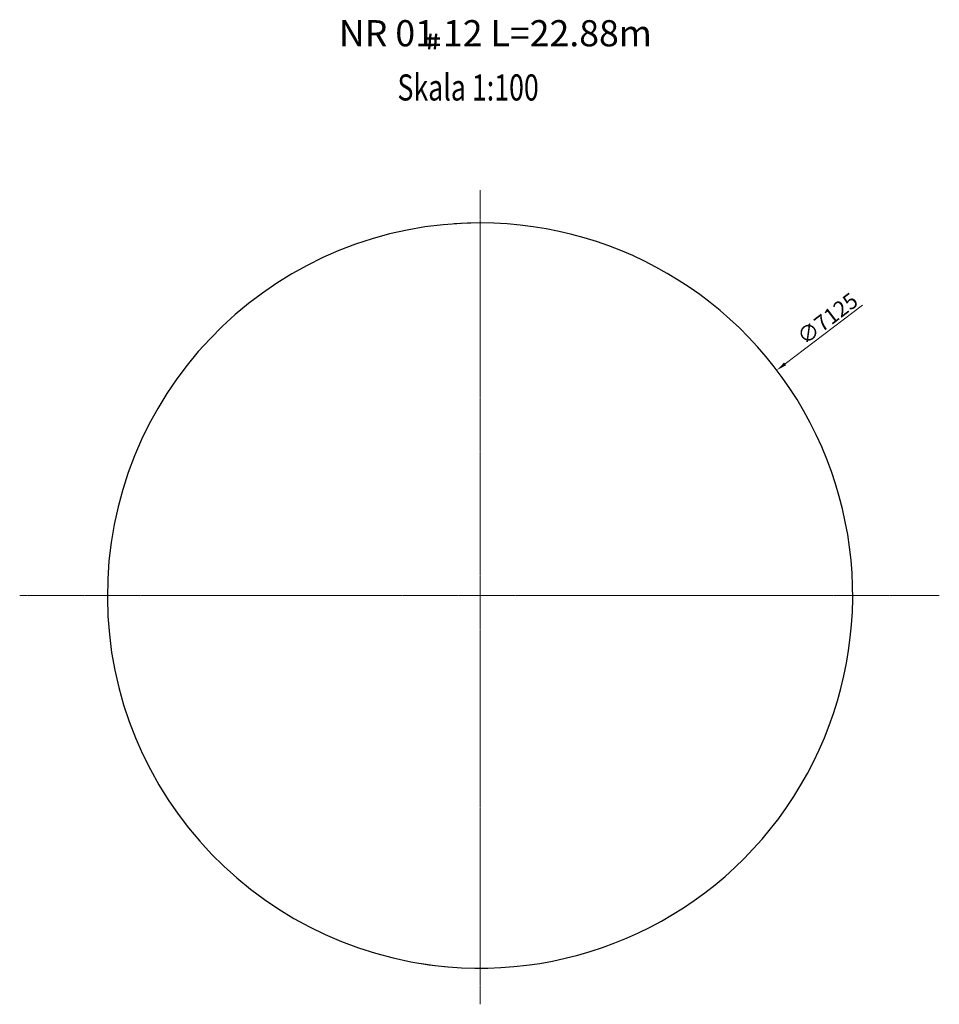
# Model space of a CAD drawing. Units: millimetres. Extents: x 100934 to 405820, y 3241 to 92896.
# Drawn here: x 275001 to 283791, y 38542 to 47955 of the extents above; entities that cross this region are included whole.
import ezdxf

# ---------------------------------------------------------------- set-up
doc = ezdxf.new("R2010")
doc.units = ezdxf.units.MM
doc.linetypes.add('CENTER', pattern=[50.800000000000004, 31.75, -6.35, 6.35, -6.35])
doc.linetypes.add('CENTER2', pattern=[28.575000000000003, 19.05, -3.175, 3.175, -3.175])
doc.layers.add('11_DESCRIPTION', color=2, linetype='Continuous')
doc.layers.add('11_GRIDLINES', color=9, linetype='CENTER2')
doc.layers.add('AXE', color=1, linetype='CENTER', lineweight=13)
doc.styles.add('Romans_075', font='ROMANS.shx', dxfattribs={"width": 0.75})
doc.styles.add('SIMPLEX', font='simplex.shx')
doc.styles.add('wymiary', font='romans.shx', dxfattribs={"width": 0.85})
doc.dimstyles.new('zbiornik', dxfattribs={"dimtxt": 100, "dimasz": 100, "dimexe": 10, "dimexo": 10, "dimgap": 25, "dimtad": 1, "dimdec": 0, "dimzin": 0, "dimdsep": 46, "dimtxsty": 'Standard', "dimcen": 0, "dimclrd": 5, "dimclre": 5, "dimadec": 0, "dimazin": 0, "dimtfac": 10, "dimtdec": 0, "dimtofl": 0, "dimtmove": 0, "dimatfit": 3, "dimfxl": 0, "dimtolj": 1, "dimtzin": 0, "dimlwd": 15, "dimlwe": 15, "dimarcsym": 0})

# ---------------------------------------------------------------- blocks, each defined once
blk = doc.blocks.new('*D45')
at = {"color": 5, "lineweight": 15}
blk.add_line((283056.0828198864, 45225.73929247794), (282317.7506752353, 44665.01280386052), dxfattribs=at)
at = {"color": 5}
blk.add_solid([(282307.6705804485, 44678.28568850804), (282327.8307700221, 44651.739919213), (282238.1133673501, 44604.53223513965)], dxfattribs=at)
at = {"layer": 'Defpoints', "color": 0}
for p in [(282238.1133673501, 44604.53223513965), (276563.9551805306, 40295.29171377743)]:
    blk.add_point(p, dxfattribs=at)
at = {"color": 0, "insert": (282722.5600527021, 45098.01465046301), "char_height": 150, "attachment_point": 5, "rotation": 37.214860570376615, "style": 'SIMPLEX'}
blk.add_mtext('\\A1;∅7125', dxfattribs=at)

msp = doc.modelspace()

# ---------------------------------------------------------------- linework, layer by layer
at = {"lineweight": 50}
for p, q in [((278891.609604918, 47777.11423896105), (279017.0088385734, 47777.11423896105)), ((278928.269775092, 47820.98092719131), (278915.3353786539, 47673.14009939886)), ((278981.9207407768, 47820.98092719131), (278968.9863443386, 47673.14009939886)), ((278887.2851604625, 47713.71765074751), (279017.0088385734, 47713.71765074751))]:
    msp.add_line(p, q, dxfattribs=at)
at = {"layer": '11_GRIDLINES', "color": 4, "linetype": 'Continuous'}
msp.add_arc((279401.1489218466, 42449.90194220041), 3562.499999999999, 90.00184388520994, 264.9981490686494, dxfattribs=at)
at = {"layer": '11_GRIDLINES', "color": 3, "linetype": 'Continuous'}
msp.add_arc((279401.0342739404, 42449.91197445853), 3562.5, 261.0000000000339, 93.99999999998356, dxfattribs=at)
at = {"layer": 'AXE', "ltscale": 0.1}
for p, q in [((279401.0342739405, 46326.13412560645), (279401.0342739405, 38541.86421998561)), ((275000.8722945644, 42449.91197445852), (283791.3078383015, 42449.91197445852))]:
    msp.add_line(p, q, dxfattribs=at)

# ---------------------------------------------------------------- texts
at = {"color": 7, "lineweight": 50, "insert": (279547.8887976594, 47793.60972342321), "char_height": 250, "attachment_point": 5, "style": 'wymiary'}
msp.add_mtext('NR 01 12 L=22.88m', dxfattribs=at)
at = {"layer": '11_DESCRIPTION', "color": 4, "style": 'Romans_075', "width": 0.75}
msp.add_text('Skala 1:100', height=250, dxfattribs=at).set_placement((278611.9732018272, 47182.72827667526))

# ---------------------------------------------------------------- dimensions: what is measured, and where the dimension line sits
dim = msp.add_diameter_dim_2p(p1=(276563.9551805306, 40295.29171377743), p2=(282238.1133673501, 44604.53223513965), dimstyle='zbiornik', override={"dimtxt": 150, "dimtxsty": 'SIMPLEX'})
dim.commit()
dim.dimension.update_dxf_attribs({"geometry": '*D45', "text_midpoint": (282783.0406214229, 45018.37734257783), "dimtype": 163})

doc.saveas('drawing.dxf')
